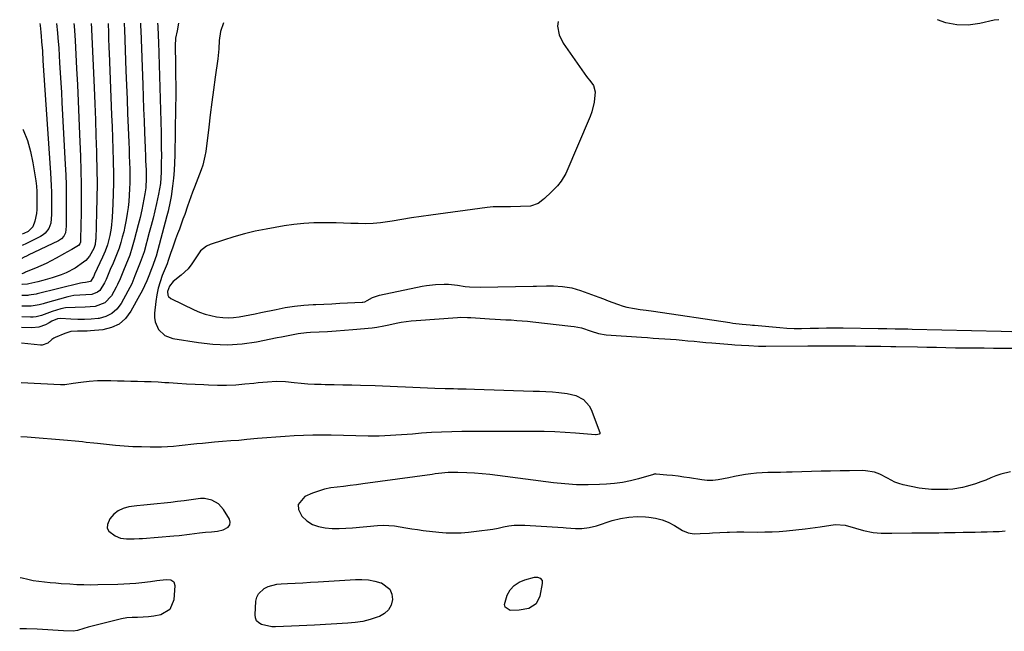
# Model space of a CAD drawing. Units: inches. Extents: x 1937137 to 1942401, y 421799 to 427080.
# Drawn here: x 1937168 to 1937626, y 426776 to 427060 of the extents above; entities that cross this region are included whole.
import ezdxf

# ---------------------------------------------------------------- set-up
doc = ezdxf.new("R2010")
doc.units = ezdxf.units.IN
doc.header["$MEASUREMENT"] = 0
for name, color, linetype in [('1', 7, 'Continuous'), ('7', 7, 'Continuous'), ('8', 7, 'Continuous')]:
    doc.layers.add(name, color=color, linetype=linetype)

msp = doc.modelspace()

# ---------------------------------------------------------------- linework, layer by layer
at = {"layer": '1', "color": 18}
for points in [[(1937629.28, 426849.78, 1732), (1937624.72, 426848.64, 1732), (1937622.49, 426847.87, 1732), (1937620.03, 426846.88, 1732), (1937617.72, 426845.92, 1732), (1937615.38, 426845.02, 1732), (1937613.01, 426844.21, 1732), (1937609.22, 426843.04, 1732), (1937606.95, 426842.46, 1732), (1937602.36, 426841.72, 1732), (1937600.03, 426841.56, 1732), (1937596.79, 426841.48, 1732), (1937592.45, 426841.52, 1732), (1937588.14, 426841.96, 1732), (1937586.72, 426842.22, 1732), (1937579.28, 426843.77, 1732), (1937577.35, 426844.28, 1732), (1937575.48, 426844.92, 1732), (1937571.95, 426846.74, 1732), (1937568.47, 426848.71, 1732), (1937565.89, 426849.61, 1732), (1937561.83, 426850.25, 1732), (1937560.45, 426850.3, 1732), (1937554.38, 426850.23, 1732), (1937549.97, 426850.17, 1732), (1937545.55, 426850.1, 1732), (1937541.13, 426850, 1732), (1937536.72, 426849.89, 1732), (1937527.72, 426849.64, 1732), (1937524.94, 426849.56, 1732), (1937522.16, 426849.5, 1732), (1937519.39, 426849.45, 1732), (1937516.27, 426849.4, 1732), (1937513.67, 426849.3, 1732), (1937511.07, 426849.12, 1732), (1937508.48, 426848.83, 1732), (1937505.89, 426848.46, 1732), (1937503.28, 426848, 1732), (1937500.76, 426847.52, 1732), (1937498.24, 426846.98, 1732), (1937495.73, 426846.42, 1732), (1937493.21, 426845.98, 1732), (1937490.69, 426845.73, 1732), (1937488.16, 426845.78, 1732), (1937485.63, 426846.02, 1732), (1937479.88, 426846.92, 1732), (1937477.24, 426847.31, 1732), (1937474.61, 426847.66, 1732), (1937471.96, 426847.97, 1732), (1937469.32, 426848.25, 1732), (1937464.34, 426848.73, 1732), (1937464.18, 426848.74, 1732), (1937463.7, 426848.71, 1732), (1937463.22, 426848.6, 1732), (1937463.06, 426848.56, 1732), (1937456.1, 426846.5, 1732), (1937452.43, 426845.56, 1732), (1937448.74, 426844.79, 1732), (1937445, 426844.29, 1732), (1937441.23, 426843.97, 1732), (1937438.03, 426843.81, 1732), (1937432.65, 426843.68, 1732), (1937427.27, 426843.75, 1732), (1937421.9, 426844.11, 1732), (1937416.54, 426844.65, 1732), (1937390.59, 426848.02, 1732), (1937387.01, 426848.44, 1732), (1937383.42, 426848.79, 1732), (1937379.82, 426849.06, 1732), (1937376.22, 426849.26, 1732), (1937371.99, 426849.44, 1732), (1937367.52, 426849.39, 1732), (1937363.06, 426848.96, 1732), (1937361.57, 426848.78, 1732), (1937360.09, 426848.58, 1732), (1937327.86, 426844.09, 1732), (1937324.87, 426843.69, 1732), (1937321.88, 426843.32, 1732), (1937318.89, 426842.99, 1732), (1937315.89, 426842.68, 1732), (1937312.92, 426842.26, 1732), (1937310, 426841.65, 1732), (1937307.15, 426840.78, 1732), (1937304.35, 426839.74, 1732), (1937300.84, 426838.24, 1732), (1937297.71, 426834.49, 1732), (1937297.88, 426832.22, 1732), (1937299.52, 426829.06, 1732), (1937301.85, 426826.98, 1732), (1937304.39, 426825.31, 1732), (1937307.24, 426824.27, 1732), (1937310.3, 426823.64, 1732), (1937313.64, 426823.44, 1732), (1937316.78, 426823.37, 1732), (1937319.91, 426823.47, 1732), (1937323.05, 426823.67, 1732), (1937334.63, 426824.72, 1732), (1937337.31, 426824.85, 1732), (1937339.98, 426824.82, 1732), (1937342.63, 426824.57, 1732), (1937345.29, 426824.16, 1732), (1937347.93, 426823.67, 1732), (1937350.59, 426823.23, 1732), (1937353.26, 426822.85, 1732), (1937355.93, 426822.51, 1732), (1937363.19, 426821.7, 1732), (1937366.64, 426821.42, 1732), (1937370.09, 426821.3, 1732), (1937373.54, 426821.41, 1732), (1937376.99, 426821.68, 1732), (1937383.3, 426822.37, 1732), (1937385.81, 426822.69, 1732), (1937388.31, 426823.08, 1732), (1937390.79, 426823.56, 1732), (1937393.26, 426824.1, 1732), (1937395.73, 426824.58, 1732), (1937398.21, 426824.9, 1732), (1937400.71, 426825, 1732), (1937403.23, 426824.95, 1732), (1937421.04, 426823.79, 1732), (1937422.5, 426823.7, 1732), (1937426.86, 426823.43, 1732), (1937429.77, 426823.39, 1732), (1937433.19, 426823.84, 1732), (1937436.54, 426824.69, 1732), (1937443.89, 426827.03, 1732), (1937447.71, 426828, 1732), (1937451.57, 426828.67, 1732), (1937455.47, 426828.89, 1732), (1937459.42, 426828.81, 1732), (1937460.96, 426828.69, 1732), (1937464.09, 426828.21, 1732), (1937467.12, 426827.46, 1732), (1937470.02, 426826.29, 1732), (1937472.82, 426824.84, 1732), (1937476.68, 426822.48, 1732), (1937479.24, 426821.37, 1732), (1937482.01, 426820.91, 1732), (1937484.88, 426821, 1732), (1937489.2, 426821.27, 1732), (1937490.64, 426821.34, 1732), (1937497.42, 426821.62, 1732), (1937498.54, 426821.66, 1732), (1937501.9, 426821.79, 1732), (1937504.14, 426821.86, 1732), (1937504.97, 426821.86, 1732), (1937505.13, 426821.86, 1732), (1937511.55, 426821.74, 1732), (1937514.92, 426821.75, 1732), (1937518.28, 426821.83, 1732), (1937521.64, 426822.05, 1732), (1937525, 426822.34, 1732), (1937533.7, 426823.28, 1732), (1937538.33, 426823.85, 1732), (1937540.63, 426824.18, 1732), (1937545.57, 426824.98, 1732), (1937547.84, 426825.19, 1732), (1937552.33, 426824.85, 1732), (1937557.12, 426823.49, 1732), (1937560.86, 426822.48, 1732), (1937565.33, 426821.54, 1732), (1937569.03, 426821.22, 1732), (1937572.76, 426821.22, 1732), (1937574, 426821.22, 1732), (1937583.3, 426821.3, 1732), (1937585.83, 426821.32, 1732), (1937588.37, 426821.34, 1732), (1937590.9, 426821.37, 1732), (1937593.43, 426821.39, 1732), (1937595.97, 426821.43, 1732), (1937598.5, 426821.46, 1732), (1937601.03, 426821.51, 1732), (1937603.57, 426821.56, 1732), (1937607.24, 426821.63, 1732), (1937610.04, 426821.68, 1732), (1937612.84, 426821.73, 1732), (1937615.64, 426821.76, 1732), (1937618.44, 426821.82, 1732), (1937621.24, 426821.91, 1732), (1937624.04, 426822.05, 1732), (1937626.84, 426822.22, 1732)], [(1937254.09, 426837.31, 1732), (1937252.3, 426837.33, 1732), (1937247.89, 426836.77, 1732), (1937244.77, 426836.31, 1732), (1937241.64, 426835.9, 1732), (1937238.51, 426835.54, 1732), (1937235.37, 426835.23, 1732), (1937232.19, 426834.92, 1732), (1937229.04, 426834.6, 1732), (1937225.89, 426834.25, 1732), (1937222.74, 426833.87, 1732), (1937218.99, 426833.41, 1732), (1937216.35, 426832.72, 1732), (1937213.96, 426831.64, 1732), (1937211.93, 426829.98, 1732), (1937210.14, 426827.92, 1732), (1937208.95, 426825.22, 1732), (1937208.92, 426823.6, 1732), (1937209.69, 426822.16, 1732), (1937212.52, 426819.98, 1732), (1937215.08, 426818.92, 1732), (1937217.82, 426818.5, 1732), (1937221.43, 426818.49, 1732), (1937223.75, 426818.65, 1732), (1937225.3, 426818.77, 1732), (1937239.92, 426819.95, 1732), (1937242.37, 426820.17, 1732), (1937247.26, 426820.7, 1732), (1937251.77, 426821.3, 1732), (1937254.57, 426821.62, 1732), (1937257.38, 426821.79, 1732), (1937260.17, 426822.09, 1732), (1937262.89, 426822.76, 1732), (1937265.25, 426823.99, 1732), (1937266.02, 426825.02, 1732), (1937266.12, 426826.31, 1732), (1937265.76, 426827.77, 1732), (1937263, 426832.29, 1732), (1937260.68, 426834.92, 1732), (1937257.61, 426836.59, 1732), (1937254.09, 426837.31, 1732)]]:
    msp.add_polyline3d(points, dxfattribs=at)
at = {"layer": '7', "color": 18}
for points in [[(1937242.04, 427058.57, 1734), (1937241.45, 427054.88, 1734), (1937240.66, 427051.52, 1734), (1937240.44, 427047.92, 1734), (1937240.63, 427039.38, 1734), (1937240.71, 427034.39, 1734), (1937240.76, 427029.4, 1734), (1937240.75, 427024.41, 1734), (1937240.7, 427019.41, 1734), (1937240.36, 426997.12, 1734), (1937240.24, 426993.51, 1734), (1937240.04, 426989.91, 1734), (1937239.7, 426986.32, 1734), (1937239.28, 426982.74, 1734), (1937238.62, 426977.9, 1734), (1937238.25, 426975.6, 1734), (1937237.23, 426971.05, 1734), (1937236.64, 426968.79, 1734), (1937231.63, 426950.1, 1734), (1937231.42, 426949.36, 1734), (1937230.06, 426945.73, 1734), (1937229.5, 426944.28, 1734), (1937228.23, 426940.98, 1734), (1937227.27, 426938.62, 1734), (1937226.25, 426936.3, 1734), (1937225.13, 426934.02, 1734), (1937223.95, 426931.77, 1734), (1937219.89, 426924.43, 1734), (1937217.37, 426921.16, 1734), (1937214.42, 426918.53, 1734), (1937210.84, 426916.88, 1734), (1937206.84, 426915.86, 1734), (1937201.09, 426915.31, 1734), (1937199.57, 426915.19, 1734), (1937195.01, 426915.18, 1734), (1937192.03, 426915, 1734), (1937189.16, 426914.16, 1734), (1937184.6, 426912.25, 1734), (1937184.05, 426911.97, 1734), (1937183.08, 426911.26, 1734), (1937181.28, 426909.64, 1734), (1937178.59, 426908.73, 1734), (1937177.9, 426908.74, 1734), (1937169, 426909.68, 1734)], [(1937232.36, 427058.53, 1736), (1937232.44, 427057.14, 1736), (1937232.6, 427052.66, 1736), (1937232.69, 427049.68, 1736), (1937233.93, 427007.42, 1736), (1937234.01, 427003.95, 1736), (1937234.07, 427000.47, 1736), (1937234.08, 426997, 1736), (1937234.06, 426993.52, 1736), (1937234.02, 426989.17, 1736), (1937233.91, 426986.58, 1736), (1937233.65, 426983.99, 1736), (1937233.25, 426981.43, 1736), (1937232.74, 426978.88, 1736), (1937231.8, 426974.6, 1736), (1937231.02, 426971.19, 1736), (1937230.21, 426967.8, 1736), (1937229.34, 426964.42, 1736), (1937228.45, 426961.04, 1736), (1937226.02, 426952.17, 1736), (1937225.23, 426949.6, 1736), (1937224.27, 426947.09, 1736), (1937222.75, 426943.34, 1736), (1937221.82, 426940.91, 1736), (1937220.28, 426937.27, 1736), (1937218.5, 426933.76, 1736), (1937215.36, 426928.08, 1736), (1937213.39, 426925.5, 1736), (1937211.1, 426923.41, 1736), (1937208.31, 426922.04, 1736), (1937205.18, 426921.16, 1736), (1937204.63, 426921.09, 1736), (1937201.49, 426920.78, 1736), (1937198.34, 426920.6, 1736), (1937195.18, 426920.61, 1736), (1937192.03, 426920.75, 1736), (1937187.19, 426921.11, 1736), (1937185.75, 426921.01, 1736), (1937183.09, 426919.83, 1736), (1937181.82, 426919.13, 1736), (1937180.13, 426918.2, 1736), (1937177.06, 426917.02, 1736), (1937173.79, 426916.71, 1736), (1937169.05, 426916.93, 1736)], [(1937224.37, 427058.5, 1738), (1937224.44, 427056.6, 1738), (1937224.48, 427055.61, 1738), (1937224.5, 427055.11, 1738), (1937225.4, 427029.8, 1738), (1937225.61, 427024.25, 1738), (1937225.81, 427018.69, 1738), (1937226.03, 427013.14, 1738), (1937226.24, 427007.58, 1738), (1937226.52, 427000.51, 1738), (1937226.69, 426996.47, 1738), (1937226.77, 426994.45, 1738), (1937226.95, 426990.3, 1738), (1937227.09, 426986.41, 1738), (1937226.88, 426981.86, 1738), (1937226.62, 426980.06, 1738), (1937226.45, 426979.16, 1738), (1937224.93, 426971.73, 1738), (1937224.16, 426968.16, 1738), (1937223.33, 426964.61, 1738), (1937222.42, 426961.07, 1738), (1937221.46, 426957.55, 1738), (1937220.51, 426954.23, 1738), (1937219.34, 426950.57, 1738), (1937217.52, 426946.06, 1738), (1937216.44, 426943.46, 1738), (1937214.88, 426939.53, 1738), (1937213.7, 426936.98, 1738), (1937213.05, 426935.74, 1738), (1937210.81, 426931.69, 1738), (1937207.77, 426928.35, 1738), (1937203.26, 426926.71, 1738), (1937198.66, 426926.31, 1738), (1937193.96, 426926.29, 1738), (1937189.48, 426926.03, 1738), (1937187.29, 426925.56, 1738), (1937183.35, 426924.29, 1738), (1937180.84, 426923.4, 1738), (1937178.32, 426922.53, 1738), (1937175.76, 426921.91, 1738), (1937174.45, 426921.78, 1738), (1937173.13, 426921.75, 1738), (1937169.08, 426921.86, 1738)], [(1937209.3, 427058.44, 1742), (1937209.45, 427053.99, 1742), (1937209.53, 427051.67, 1742), (1937209.7, 427047.04, 1742), (1937209.79, 427044.72, 1742), (1937210.93, 427015.71, 1742), (1937211.13, 427010.43, 1742), (1937211.32, 427005.15, 1742), (1937211.49, 426999.86, 1742), (1937211.66, 426994.58, 1742), (1937211.68, 426993.64, 1742), (1937211.77, 426988.83, 1742), (1937211.78, 426984.02, 1742), (1937211.69, 426979.21, 1742), (1937211.51, 426974.4, 1742), (1937211.22, 426968.1, 1742), (1937210.75, 426963.15, 1742), (1937210.17, 426959.75, 1742), (1937209, 426955.32, 1742), (1937207.96, 426952.44, 1742), (1937206.75, 426949.63, 1742), (1937203.04, 426941.72, 1742), (1937202.81, 426941.22, 1742), (1937202.51, 426940.45, 1742), (1937201.11, 426938.25, 1742), (1937198.85, 426937.81, 1742), (1937197.44, 426937.72, 1742), (1937196.52, 426937.55, 1742), (1937176.31, 426932.55, 1742), (1937175.77, 426932.42, 1742), (1937172.48, 426931.9, 1742), (1937171.93, 426931.87, 1742), (1937169.15, 426931.81, 1742)], [(1937201.44, 427058.41, 1744), (1937201.61, 427056.01, 1744), (1937201.63, 427055.54, 1744), (1937202.79, 427028.52, 1744), (1937203.1, 427021.06, 1744), (1937203.39, 427013.6, 1744), (1937203.66, 427006.13, 1744), (1937203.91, 426998.67, 1744), (1937203.96, 426997.09, 1744), (1937204.1, 426990.41, 1744), (1937204.16, 426983.73, 1744), (1937204.09, 426977.05, 1744), (1937203.94, 426970.38, 1744), (1937203.53, 426958.01, 1744), (1937203.51, 426957.51, 1744), (1937203.25, 426955.52, 1744), (1937202.73, 426953.74, 1744), (1937200.57, 426950.04, 1744), (1937198.89, 426948.16, 1744), (1937197.92, 426947.33, 1744), (1937194.04, 426944.55, 1744), (1937189.75, 426942.3, 1744), (1937187.48, 426941.43, 1744), (1937183.26, 426940.07, 1744), (1937178.86, 426938.8, 1744), (1937176.64, 426938.21, 1744), (1937172.45, 426937.16, 1744), (1937171.8, 426937.03, 1744), (1937169.34, 426936.87, 1744), (1937169.18, 426936.86, 1744)], [(1937193.34, 427058.37, 1746), (1937193.45, 427057.23, 1746), (1937193.78, 427052.82, 1746), (1937193.93, 427050.4, 1746), (1937194.61, 427037.49, 1746), (1937195, 427029.83, 1746), (1937195.37, 427022.16, 1746), (1937195.71, 427014.5, 1746), (1937196.04, 427006.83, 1746), (1937196.46, 426996.46, 1746), (1937196.67, 426989.96, 1746), (1937196.8, 426983.46, 1746), (1937196.81, 426976.95, 1746), (1937196.74, 426970.45, 1746), (1937196.49, 426958.04, 1746), (1937196.49, 426957.74, 1746), (1937196.43, 426956.56, 1746), (1937196.11, 426955.77, 1746), (1937195.45, 426955.08, 1746), (1937192.39, 426953.26, 1746), (1937190.15, 426951.97, 1746), (1937189.02, 426951.34, 1746), (1937185.13, 426949.17, 1746), (1937182.79, 426947.92, 1746), (1937180.42, 426946.73, 1746), (1937178.02, 426945.62, 1746), (1937175.58, 426944.57, 1746), (1937171.15, 426942.74, 1746), (1937170.91, 426942.64, 1746), (1937170.45, 426942.41, 1746), (1937169.21, 426941.91, 1746)], [(1937185.32, 427058.34, 1748), (1937185.75, 427054.04, 1748), (1937185.97, 427051.64, 1748), (1937186.32, 427046.82, 1748), (1937186.74, 427040.03, 1748), (1937187.02, 427035.43, 1748), (1937187.29, 427030.83, 1748), (1937187.55, 427026.22, 1748), (1937187.8, 427021.62, 1748), (1937189.36, 426992.71, 1748), (1937189.57, 426987.95, 1748), (1937189.73, 426983.19, 1748), (1937189.81, 426978.42, 1748), (1937189.83, 426973.66, 1748), (1937189.8, 426965.78, 1748), (1937189.78, 426964.13, 1748), (1937189.47, 426960.9, 1748), (1937188.76, 426959.46, 1748), (1937187.58, 426958.13, 1748), (1937186.17, 426957.2, 1748), (1937172.18, 426950.5, 1748), (1937171.9, 426950.36, 1748), (1937169.66, 426949.34, 1748), (1937169.25, 426949, 1748)], [(1937262.95, 427058.66, 1732), (1937261.59, 427054.72, 1732), (1937261, 427050.47, 1732), (1937260.81, 427046.51, 1732), (1937260.53, 427043.41, 1732), (1937260.34, 427041.86, 1732), (1937259.16, 427033.35, 1732), (1937258.36, 427027.55, 1732), (1937257.59, 427021.75, 1732), (1937256.85, 427015.94, 1732), (1937256.12, 427010.13, 1732), (1937254.73, 426998.76, 1732), (1937254.39, 426996.6, 1732), (1937253.35, 426992.38, 1732), (1937252.65, 426990.32, 1732), (1937251.08, 426986.23, 1732), (1937249.48, 426982.15, 1732), (1937248.58, 426979.82, 1732), (1937247.77, 426977.68, 1732), (1937246.24, 426973.36, 1732), (1937244.95, 426969.56, 1732), (1937244.15, 426967.27, 1732), (1937242.49, 426962.72, 1732), (1937241.62, 426960.45, 1732), (1937240.66, 426957.96, 1732), (1937239.21, 426953.85, 1732), (1937238.52, 426951.78, 1732), (1937237.33, 426948.01, 1732), (1937236.74, 426946.48, 1732), (1937234.53, 426941.07, 1732), (1937233.48, 426938.14, 1732), (1937232.59, 426935.17, 1732), (1937231.96, 426932.13, 1732), (1937231.49, 426929.05, 1732), (1937230.91, 426923.63, 1732), (1937230.91, 426921.59, 1732), (1937231.19, 426919.62, 1732), (1937232.83, 426915.95, 1732), (1937235.67, 426913.19, 1732), (1937239.37, 426911.79, 1732), (1937251.31, 426909.86, 1732), (1937258.09, 426909.13, 1732), (1937264.87, 426908.88, 1732), (1937271.63, 426909.35, 1732), (1937278.38, 426910.3, 1732), (1937287.99, 426912.18, 1732), (1937289.93, 426912.56, 1732), (1937293.81, 426913.34, 1732), (1937297.69, 426914.08, 1732), (1937301.6, 426914.57, 1732), (1937303.57, 426914.7, 1732), (1937307.51, 426914.87, 1732), (1937311.45, 426915.07, 1732), (1937315.39, 426915.31, 1732), (1937319.33, 426915.61, 1732), (1937323.26, 426915.94, 1732), (1937332.14, 426916.76, 1732), (1937334.37, 426917.03, 1732), (1937337.69, 426917.7, 1732), (1937339.9, 426918.18, 1732), (1937343.41, 426918.93, 1732), (1937345.72, 426919.37, 1732), (1937350.39, 426920.02, 1732), (1937352.73, 426920.23, 1732), (1937371.88, 426921.58, 1732), (1937373.45, 426921.65, 1732), (1937376.58, 426921.57, 1732), (1937378.15, 426921.49, 1732), (1937386.86, 426920.98, 1732), (1937389.38, 426920.83, 1732), (1937391.9, 426920.69, 1732), (1937394.41, 426920.54, 1732), (1937396.93, 426920.4, 1732), (1937399.44, 426920.23, 1732), (1937401.96, 426920.04, 1732), (1937404.46, 426919.81, 1732), (1937406.97, 426919.55, 1732), (1937424.58, 426917.6, 1732), (1937426.26, 426917.39, 1732), (1937429.57, 426916.74, 1732), (1937434.17, 426915.13, 1732), (1937437.56, 426914.07, 1732), (1937441.06, 426913.5, 1732), (1937457.6, 426912.38, 1732), (1937460.28, 426912.19, 1732), (1937462.97, 426912.01, 1732), (1937465.65, 426911.83, 1732), (1937468.34, 426911.65, 1732), (1937471.02, 426911.46, 1732), (1937473.71, 426911.25, 1732), (1937476.39, 426911.01, 1732), (1937479.07, 426910.76, 1732), (1937481.99, 426910.49, 1732), (1937484.75, 426910.23, 1732), (1937487.51, 426910, 1732), (1937490.28, 426909.77, 1732), (1937499.51, 426909.03, 1732), (1937501.03, 426908.91, 1732), (1937504.08, 426908.69, 1732), (1937507.53, 426908.47, 1732), (1937512.04, 426908.28, 1732), (1937514.3, 426908.24, 1732), (1937515.43, 426908.24, 1732), (1937534.92, 426908.35, 1732), (1937537.9, 426908.38, 1732), (1937540.14, 426908.39, 1732), (1937540.88, 426908.39, 1732), (1937557.09, 426908.32, 1732), (1937561.79, 426908.28, 1732), (1937564.14, 426908.26, 1732), (1937568.84, 426908.19, 1732), (1937573.54, 426908.11, 1732), (1937575.89, 426908.06, 1732), (1937585.91, 426907.85, 1732), (1937590.34, 426907.76, 1732), (1937594.78, 426907.68, 1732), (1937599.21, 426907.6, 1732), (1937603.65, 426907.52, 1732), (1937608.09, 426907.46, 1732), (1937612.52, 426907.41, 1732), (1937616.96, 426907.38, 1732), (1937621.4, 426907.35, 1732), (1937642.78, 426907.28, 1732)], [(1937169.64, 427009.17, 1752), (1937169.75, 427008.93, 1752), (1937171.77, 427003.94, 1752), (1937173.23, 426998.76, 1752), (1937174.34, 426993.46, 1752), (1937175.63, 426985.12, 1752), (1937175.94, 426982.67, 1752), (1937176.1, 426980.19, 1752), (1937176.19, 426976.47, 1752), (1937176.12, 426971.82, 1752), (1937175.93, 426970.01, 1752), (1937175.15, 426966.44, 1752), (1937174.23, 426963.78, 1752), (1937172.08, 426961.57, 1752), (1937170.1, 426960.61, 1752), (1937169.33, 426960.34, 1752)], [(1937168.89, 426891.35, 1734), (1937187.11, 426890.34, 1734), (1937189.1, 426890.37, 1734), (1937193.08, 426890.97, 1734), (1937196.66, 426891.51, 1734), (1937200.52, 426891.98, 1734), (1937204.38, 426892.27, 1734), (1937208.26, 426892.29, 1734), (1937210.58, 426892.23, 1734), (1937213.69, 426892.14, 1734), (1937216.79, 426892.06, 1734), (1937219.89, 426891.99, 1734), (1937222.99, 426891.92, 1734), (1937226.24, 426891.83, 1734), (1937229.4, 426891.71, 1734), (1937232.54, 426891.55, 1734), (1937235.69, 426891.36, 1734), (1937237.56, 426891.24, 1734), (1937241.65, 426890.98, 1734), (1937245.73, 426890.74, 1734), (1937249.82, 426890.52, 1734), (1937253.9, 426890.31, 1734), (1937256.05, 426890.21, 1734), (1937260.27, 426890.1, 1734), (1937264.48, 426890.11, 1734), (1937268.7, 426890.3, 1734), (1937272.91, 426890.63, 1734), (1937277.1, 426891.04, 1734), (1937279.21, 426891.24, 1734), (1937283.44, 426891.62, 1734), (1937287.66, 426891.9, 1734), (1937291.88, 426891.81, 1734), (1937295.97, 426891.37, 1734), (1937299.08, 426891.03, 1734), (1937302.18, 426890.76, 1734), (1937305.3, 426890.59, 1734), (1937308.41, 426890.49, 1734), (1937310.38, 426890.46, 1734), (1937314.49, 426890.38, 1734), (1937318.59, 426890.29, 1734), (1937322.7, 426890.18, 1734), (1937326.8, 426890.06, 1734), (1937333.56, 426889.84, 1734), (1937337.06, 426889.72, 1734), (1937340.55, 426889.58, 1734), (1937344.05, 426889.43, 1734), (1937347.76, 426889.24, 1734), (1937351.14, 426889.08, 1734), (1937354.53, 426888.93, 1734), (1937357.92, 426888.8, 1734), (1937361.31, 426888.7, 1734), (1937366.14, 426888.56, 1734), (1937370.04, 426888.46, 1734), (1937371.99, 426888.4, 1734), (1937375.89, 426888.29, 1734), (1937379.79, 426888.18, 1734), (1937407.07, 426887.35, 1734), (1937410.07, 426887.24, 1734), (1937413.07, 426887.09, 1734), (1937416.06, 426886.91, 1734), (1937419.06, 426886.69, 1734), (1937422.92, 426886.26, 1734), (1937426.91, 426885.2, 1734), (1937430.54, 426883.33, 1734), (1937433.17, 426880.47, 1734), (1937434.1, 426878.68, 1734), (1937438.11, 426868.01, 1734), (1937438.13, 426867.71, 1734), (1937438.07, 426867.46, 1734), (1937437.88, 426867.27, 1734), (1937437.23, 426867.07, 1734), (1937436.46, 426867.02, 1734), (1937436.07, 426867.03, 1734), (1937426.81, 426867.72, 1734), (1937421.98, 426868.05, 1734), (1937417.14, 426868.31, 1734), (1937412.3, 426868.49, 1734), (1937409.88, 426868.53, 1734), (1937407.46, 426868.54, 1734), (1937373.88, 426868.47, 1734), (1937369.19, 426868.4, 1734), (1937364.51, 426868.26, 1734), (1937359.84, 426868, 1734), (1937355.17, 426867.66, 1734), (1937350.99, 426867.31, 1734), (1937348.41, 426867.1, 1734), (1937345.82, 426866.91, 1734), (1937343.24, 426866.74, 1734), (1937340.65, 426866.58, 1734), (1937338.06, 426866.46, 1734), (1937335.47, 426866.38, 1734), (1937332.88, 426866.37, 1734), (1937330.29, 426866.4, 1734), (1937313.08, 426866.8, 1734), (1937308.8, 426866.85, 1734), (1937304.52, 426866.83, 1734), (1937300.24, 426866.71, 1734), (1937295.96, 426866.52, 1734), (1937291.68, 426866.25, 1734), (1937287.41, 426865.95, 1734), (1937283.14, 426865.6, 1734), (1937278.87, 426865.21, 1734), (1937273.92, 426864.73, 1734), (1937270.15, 426864.4, 1734), (1937266.37, 426864.15, 1734), (1937262.6, 426863.89, 1734), (1937258.83, 426863.55, 1734), (1937253.31, 426863, 1734), (1937250.58, 426862.72, 1734), (1937247.85, 426862.43, 1734), (1937245.13, 426862.14, 1734), (1937242.4, 426861.84, 1734), (1937239.68, 426861.58, 1734), (1937236.95, 426861.38, 1734), (1937234.21, 426861.28, 1734), (1937231.47, 426861.24, 1734), (1937228.88, 426861.24, 1734), (1937224.85, 426861.31, 1734), (1937220.82, 426861.45, 1734), (1937216.79, 426861.72, 1734), (1937212.77, 426862.05, 1734), (1937204.36, 426862.88, 1734), (1937202.62, 426863.06, 1734), (1937199.14, 426863.44, 1734), (1937197.41, 426863.65, 1734), (1937193.93, 426864.03, 1734), (1937190.45, 426864.34, 1734), (1937171.66, 426865.82, 1734), (1937168.73, 426866, 1734)], [(1937168.31, 426800.65, 1734), (1937169.38, 426800.36, 1734), (1937171.93, 426799.74, 1734), (1937174.49, 426799.21, 1734), (1937177.07, 426798.81, 1734), (1937179.68, 426798.5, 1734), (1937182.29, 426798.27, 1734), (1937184.91, 426798.04, 1734), (1937187.52, 426797.84, 1734), (1937191.45, 426797.56, 1734), (1937194.73, 426797.37, 1734), (1937198.01, 426797.25, 1734), (1937201.29, 426797.22, 1734), (1937204.57, 426797.25, 1734), (1937213.83, 426797.46, 1734), (1937216.61, 426797.57, 1734), (1937219.39, 426797.72, 1734), (1937222.17, 426797.95, 1734), (1937224.94, 426798.23, 1734), (1937229.01, 426798.71, 1734), (1937231.92, 426799.13, 1734), (1937236.27, 426799.69, 1734), (1937238.43, 426799.48, 1734), (1937239.93, 426798.56, 1734), (1937240.43, 426796.88, 1734), (1937239.93, 426790.25, 1734), (1937238.03, 426785.71, 1734), (1937233.79, 426783.22, 1734), (1937230.56, 426782.62, 1734), (1937228.06, 426782.28, 1734), (1937225.55, 426782.1, 1734), (1937223.02, 426782.03, 1734), (1937220.5, 426781.94, 1734), (1937218, 426781.73, 1734), (1937215.52, 426781.32, 1734), (1937213.05, 426780.78, 1734), (1937200.04, 426777.41, 1734), (1937198.02, 426776.83, 1734), (1937195.05, 426775.84, 1734), (1937193.03, 426775.54, 1734), (1937188.54, 426775.78, 1734), (1937183.64, 426776.12, 1734), (1937181.19, 426776.29, 1734), (1937176.29, 426776.61, 1734), (1937171.38, 426776.73, 1734), (1937168.93, 426776.72, 1734), (1937168.16, 426776.71, 1734)], [(1937330.42, 426799.47, 1734), (1937333.37, 426798.91, 1734), (1937336.3, 426798.13, 1734), (1937336.51, 426798.05, 1734), (1937340.41, 426795.07, 1734), (1937341.29, 426792.87, 1734), (1937341.65, 426790.32, 1734), (1937340.96, 426787.73, 1734), (1937339.81, 426785.5, 1734), (1937337.96, 426783.8, 1734), (1937335.65, 426782.45, 1734), (1937334.55, 426782.05, 1734), (1937331.2, 426781.01, 1734), (1937327.81, 426780.17, 1734), (1937324.35, 426779.62, 1734), (1937320.86, 426779.28, 1734), (1937305.36, 426778.46, 1734), (1937301.77, 426778.28, 1734), (1937298.17, 426778.1, 1734), (1937294.58, 426777.95, 1734), (1937290.99, 426777.8, 1734), (1937287.16, 426777.65, 1734), (1937285.5, 426777.68, 1734), (1937280.65, 426778.69, 1734), (1937279.39, 426779.48, 1734), (1937278.43, 426780.47, 1734), (1937277.91, 426781.75, 1734), (1937277.7, 426783.22, 1734), (1937278.09, 426789.5, 1734), (1937278.51, 426791.37, 1734), (1937279.25, 426793.03, 1734), (1937282, 426795.52, 1734), (1937283.86, 426796.35, 1734), (1937287.75, 426797.4, 1734), (1937289.77, 426797.62, 1734), (1937292.8, 426797.77, 1734), (1937296.37, 426797.94, 1734), (1937299.95, 426798.13, 1734), (1937303.52, 426798.34, 1734), (1937307.09, 426798.56, 1734), (1937324.39, 426799.67, 1734), (1937327.42, 426799.68, 1734), (1937330.42, 426799.47, 1734)], [(1937411.25, 426799.11, 1734), (1937411.38, 426798.45, 1734), (1937411.37, 426797.74, 1734), (1937410.27, 426791.87, 1734), (1937408.48, 426788.28, 1734), (1937405.06, 426786.16, 1734), (1937400.66, 426785.3, 1734), (1937396.47, 426785.29, 1734), (1937394.08, 426786.78, 1734), (1937393.75, 426788.05, 1734), (1937394.96, 426792.29, 1734), (1937396.43, 426794.79, 1734), (1937398.24, 426796.9, 1734), (1937400.57, 426798.43, 1734), (1937403.23, 426799.56, 1734), (1937407.67, 426800.74, 1734), (1937409.11, 426800.79, 1734), (1937410.42, 426800.21, 1734), (1937411.25, 426799.11, 1734)]]:
    msp.add_polyline3d(points, dxfattribs=at)
at = {"layer": '8', "color": 18}
for points in [[(1937216.78, 427058.47, 1740), (1937216.79, 427058.07, 1740), (1937216.89, 427055.59, 1740), (1937217.6, 427036.29, 1740), (1937217.84, 427029.71, 1740), (1937218.1, 427023.12, 1740), (1937218.36, 427016.53, 1740), (1937218.63, 427009.94, 1740), (1937218.93, 427003, 1740), (1937219.05, 426999.88, 1740), (1937219.17, 426996.77, 1740), (1937219.28, 426993.65, 1740), (1937219.37, 426990.54, 1740), (1937219.43, 426987.2, 1740), (1937219.42, 426984.3, 1740), (1937219.32, 426981.41, 1740), (1937219.17, 426978.46, 1740), (1937218.94, 426975.6, 1740), (1937218.63, 426972.74, 1740), (1937218.23, 426969.9, 1740), (1937217.75, 426967.06, 1740), (1937217.14, 426963.97, 1740), (1937216.57, 426961.44, 1740), (1937215.91, 426958.93, 1740), (1937215.2, 426956.44, 1740), (1937214.38, 426953.89, 1740), (1937212.63, 426949.21, 1740), (1937211.65, 426946.91, 1740), (1937210.29, 426943.88, 1740), (1937209.63, 426942.34, 1740), (1937208.36, 426939.22, 1740), (1937207.6, 426937.72, 1740), (1937205.42, 426934.19, 1740), (1937204.44, 426933.3, 1740), (1937201.8, 426932.33, 1740), (1937198.99, 426932.06, 1740), (1937196.17, 426931.98, 1740), (1937193.37, 426931.81, 1740), (1937190.63, 426931.23, 1740), (1937179.98, 426928.19, 1740), (1937179.06, 426927.94, 1740), (1937177.21, 426927.45, 1740), (1937173.46, 426926.82, 1740), (1937172.5, 426926.79, 1740), (1937169.11, 426926.81, 1740)], [(1937177.56, 427058.31, 1750), (1937177.66, 427057.4, 1750), (1937177.96, 427054.3, 1750), (1937178.5, 427048.11, 1750), (1937178.56, 427047.31, 1750), (1937178.7, 427045.3, 1750), (1937178.98, 427041.13, 1750), (1937179.28, 427036.57, 1750), (1937182.47, 426988.95, 1750), (1937182.64, 426985.94, 1750), (1937182.79, 426982.93, 1750), (1937182.89, 426979.91, 1750), (1937182.96, 426976.9, 1750), (1937183.01, 426973.6, 1750), (1937183.02, 426969.5, 1750), (1937182.64, 426965.48, 1750), (1937181.68, 426962.98, 1750), (1937180.06, 426960.78, 1750), (1937179.03, 426959.95, 1750), (1937177.88, 426959.24, 1750), (1937171.35, 426956.01, 1750), (1937169.29, 426955.06, 1750)], [(1937418.73, 427059.3, 1730), (1937418.43, 427057.07, 1730), (1937419.29, 427053.12, 1730), (1937421.09, 427049.2, 1730), (1937431.94, 427033.78, 1730), (1937433.94, 427031.18, 1730), (1937435.25, 427029.48, 1730), (1937435.95, 427026.51, 1730), (1937435.48, 427021.71, 1730), (1937434.38, 427017.22, 1730), (1937433.57, 427015.03, 1730), (1937422.26, 426988.63, 1730), (1937420.19, 426985.01, 1730), (1937418.4, 426982.85, 1730), (1937415.45, 426979.84, 1730), (1937412.36, 426976.96, 1730), (1937411.64, 426976.32, 1730), (1937409.37, 426974.54, 1730), (1937405.87, 426973.35, 1730), (1937396.6, 426973.01, 1730), (1937395.24, 426972.98, 1730), (1937391.17, 426973.04, 1730), (1937388.47, 426973.05, 1730), (1937387.12, 426972.95, 1730), (1937385.77, 426972.81, 1730), (1937359.53, 426969.19, 1730), (1937355.04, 426968.56, 1730), (1937350.54, 426967.89, 1730), (1937346.05, 426967.18, 1730), (1937341.57, 426966.45, 1730), (1937339.4, 426966.09, 1730), (1937336, 426965.62, 1730), (1937332.58, 426965.3, 1730), (1937329.16, 426965.2, 1730), (1937325.73, 426965.23, 1730), (1937322.29, 426965.36, 1730), (1937318.85, 426965.47, 1730), (1937315.4, 426965.55, 1730), (1937311.96, 426965.6, 1730), (1937309.59, 426965.63, 1730), (1937304.97, 426965.56, 1730), (1937300.37, 426965.31, 1730), (1937295.79, 426964.81, 1730), (1937291.22, 426964.14, 1730), (1937282.85, 426962.66, 1730), (1937277.8, 426961.66, 1730), (1937272.8, 426960.5, 1730), (1937267.85, 426959.12, 1730), (1937262.94, 426957.6, 1730), (1937256.83, 426955.54, 1730), (1937255.14, 426954.77, 1730), (1937252.32, 426952.51, 1730), (1937250.72, 426950.26, 1730), (1937248.31, 426946.56, 1730), (1937246.54, 426944.21, 1730), (1937243.37, 426941.19, 1730), (1937239.65, 426938.29, 1730), (1937237.89, 426936.12, 1730), (1937237, 426933.62, 1730), (1937237.07, 426932.02, 1730), (1937237.35, 426931.35, 1730), (1937238.46, 426930.35, 1730), (1937249.4, 426925.1, 1730), (1937251.91, 426924.03, 1730), (1937254.47, 426923.11, 1730), (1937257.09, 426922.42, 1730), (1937259.76, 426921.87, 1730), (1937262.64, 426921.54, 1730), (1937265.18, 426921.44, 1730), (1937267.71, 426921.57, 1730), (1937270.25, 426921.88, 1730), (1937272.77, 426922.32, 1730), (1937275.3, 426922.79, 1730), (1937277.82, 426923.29, 1730), (1937280.33, 426923.81, 1730), (1937287.45, 426925.33, 1730), (1937291.72, 426926.14, 1730), (1937296.02, 426926.8, 1730), (1937300.34, 426927.26, 1730), (1937304.68, 426927.58, 1730), (1937306.01, 426927.64, 1730), (1937309.7, 426927.82, 1730), (1937313.39, 426927.99, 1730), (1937317.08, 426928.16, 1730), (1937320.78, 426928.33, 1730), (1937327.55, 426928.63, 1730), (1937327.85, 426928.66, 1730), (1937328.71, 426928.92, 1730), (1937329.8, 426929.48, 1730), (1937332.37, 426930.84, 1730), (1937335.68, 426931.94, 1730), (1937355.53, 426936.11, 1730), (1937357.54, 426936.48, 1730), (1937361.61, 426936.97, 1730), (1937365.71, 426937.1, 1730), (1937367.75, 426937.03, 1730), (1937371.83, 426936.6, 1730), (1937375.5, 426936.05, 1730), (1937377.46, 426935.82, 1730), (1937382.39, 426935.6, 1730), (1937407.04, 426936.09, 1730), (1937408.62, 426936.12, 1730), (1937413.37, 426936.26, 1730), (1937416.53, 426936.27, 1730), (1937420.82, 426935.98, 1730), (1937425.05, 426935.31, 1730), (1937429.16, 426934.1, 1730), (1937437.71, 426930.96, 1730), (1937439.87, 426930.17, 1730), (1937442.04, 426929.38, 1730), (1937446.36, 426927.79, 1730), (1937449.01, 426926.88, 1730), (1937450.74, 426926.38, 1730), (1937454.27, 426925.68, 1730), (1937456.96, 426925.3, 1730), (1937459.63, 426924.99, 1730), (1937463.19, 426924.54, 1730), (1937498.65, 426919.19, 1730), (1937500.06, 426918.98, 1730), (1937504.32, 426918.47, 1730), (1937508.17, 426918.1, 1730), (1937509.18, 426918.01, 1730), (1937509.68, 426917.96, 1730), (1937510.19, 426917.92, 1730), (1937521.86, 426916.84, 1730), (1937525.23, 426916.59, 1730), (1937528.6, 426916.48, 1730), (1937531.97, 426916.47, 1730), (1937536.01, 426916.56, 1730), (1937539.85, 426916.66, 1730), (1937543.69, 426916.71, 1730), (1937547.53, 426916.73, 1730), (1937549.44, 426916.72, 1730), (1937551.36, 426916.7, 1730), (1937567.7, 426916.49, 1730), (1937571.64, 426916.44, 1730), (1937575.58, 426916.36, 1730), (1937579.52, 426916.28, 1730), (1937581.49, 426916.24, 1730), (1937583.46, 426916.19, 1730), (1937624.85, 426915.22, 1730), (1937629.8, 426915.12, 1730)], [(1937623.89, 427060.14, 1730), (1937621.72, 427059.86, 1730), (1937614.95, 427058.32, 1730), (1937609.6, 427057.66, 1730), (1937604.31, 427057.68, 1730), (1937599.14, 427058.72, 1730), (1937595.31, 427060.02, 1730)]]:
    msp.add_polyline3d(points, dxfattribs=at)

doc.saveas('drawing.dxf')
